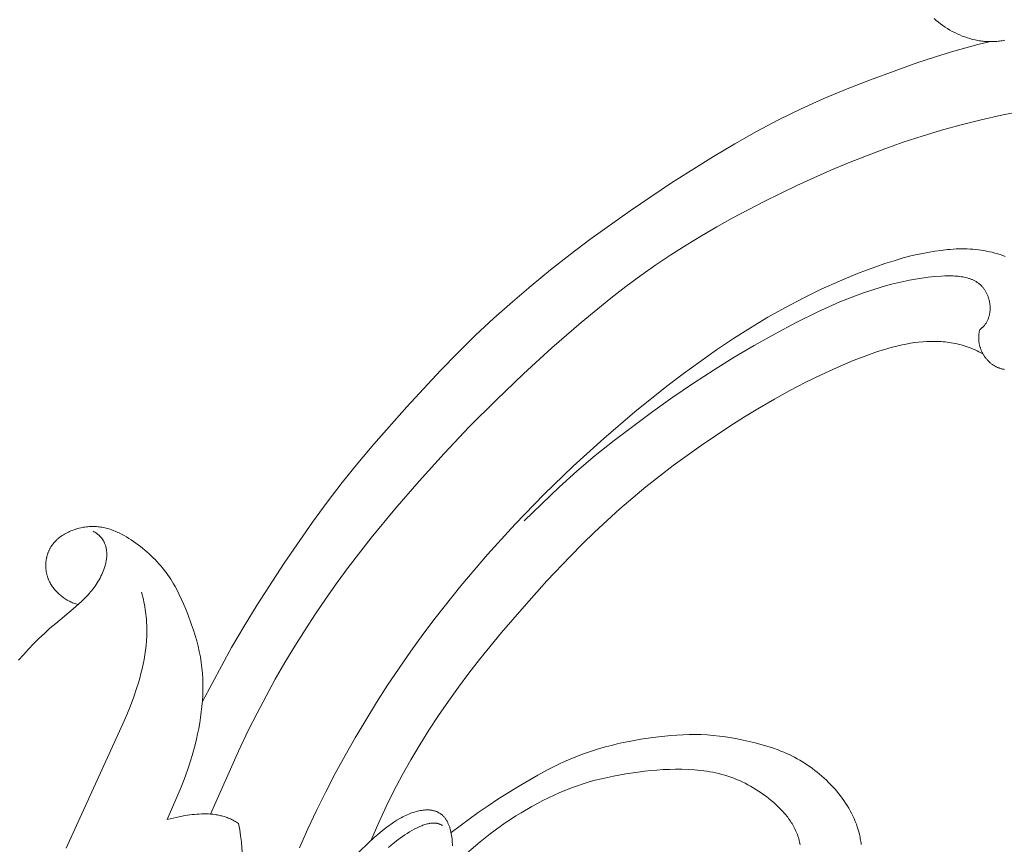
# Model space of a CAD drawing. Units: millimetres. Extents: x 5571 to 13563, y 1897 to 5243.
# Drawn here: x 7032 to 7093, y 2214 to 2266 of the extents above; entities that cross this region are included whole.
import ezdxf
from ezdxf import colors
from ezdxf.entities.mleader import LeaderData, LeaderLine
from ezdxf.math import Vec2, Vec3

# ---------------------------------------------------------------- set-up
doc = ezdxf.new("R2010")
doc.units = ezdxf.units.MM
doc.header["$PDMODE"] = 3
doc.layers.get('0').update_dxf_attribs({"lineweight": 13})
doc.layers.add('АР_Текст', color=250, linetype='Continuous', lineweight=15)
doc.layers.add('Размеры', color=250, linetype='Continuous', lineweight=15)
doc.styles.get("Standard").update_dxf_attribs({"font": 'ARIALNI.TTF'})
doc.styles.add('style1', font='txt')
doc.dimstyles.new('1_2', dxfattribs={"dimtxt": 14, "dimasz": 6, "dimexe": 0, "dimexo": 0, "dimgap": 6, "dimtad": 1, "dimdec": 0, "dimtxsty": 'style1', "dimcen": 25, "dimclrd": 1, "dimclre": 1, "dimclrt": 1, "dimadec": 0, "dimazin": 0, "dimtfac": 1, "dimtdec": 0, "dimtmove": 0, "dimatfit": 3, "dimfxl": 1, "dimtfill": 1, "dimarcsym": 0})

# ---------------------------------------------------------------- blocks, each defined once
blk = doc.blocks.new('n9')
blk.add_lwpolyline([(-47.306, 14.858), (-47.172, 14.744), (-47.037, 14.633), (-46.898, 14.527), (-46.757, 14.424), (-46.613, 14.327), (-46.467, 14.233), (-46.318, 14.144), (-46.168, 14.059), (-46.015, 13.98), (-45.861, 13.905), (-45.704, 13.835), (-45.546, 13.77), (-45.387, 13.71), (-45.226, 13.656), (-45.064, 13.606), (-44.9, 13.563), (-44.735, 13.525), (-44.57, 13.493), (-44.487, 13.479), (-44.403, 13.467), (-44.32, 13.456), (-44.236, 13.446), (-44.152, 13.438), (-44.068, 13.432), (-43.984, 13.427), (-43.9, 13.424), (-43.816, 13.422), (-43.731, 13.422), (-43.647, 13.424), (-43.562, 13.427), (-43.478, 13.431), (-43.393, 13.438), (-43.309, 13.445), (-43.224, 13.455), (-43.14, 13.466), (-43.056, 13.478), (-42.972, 13.492), (-42.888, 13.508)])
blk = doc.blocks.new('n8')
for points in [[(-43.772, 137.295), (-44.569, 137.109), (-45.322, 136.913), (-46.074, 136.701), (-46.823, 136.475), (-48.316, 135.985), (-51.278, 134.914), (-52.742, 134.341), (-54.19, 133.735), (-55.617, 133.09), (-57.018, 132.402), (-58.397, 131.674), (-59.754, 130.912), (-61.091, 130.12), (-63.718, 128.469), (-66.287, 126.736), (-68.805, 124.927), (-70.043, 123.992), (-71.265, 123.034), (-72.47, 122.053), (-73.653, 121.047), (-74.814, 120.015), (-75.949, 118.956), (-77.056, 117.87), (-78.14, 116.761), (-80.251, 114.488), (-82.306, 112.164), (-83.306, 110.978), (-84.281, 109.771), (-85.227, 108.542), (-86.146, 107.291), (-87.916, 104.736), (-89.604, 102.122), (-90.413, 100.794), (-91.193, 99.452), (-93.023, 96.092)], [(-92.512, 89.056), (-90.772, 92.986), (-90.151, 94.283), (-89.609, 95.358), (-89.046, 96.424), (-88.464, 97.479), (-87.863, 98.522), (-87.243, 99.551), (-86.607, 100.566), (-85.954, 101.565), (-85.286, 102.547), (-84.604, 103.512), (-83.907, 104.459), (-82.476, 106.307), (-80.999, 108.101), (-79.48, 109.851), (-77.925, 111.566), (-76.326, 113.251), (-74.675, 114.913), (-72.964, 116.557), (-71.188, 118.181), (-69.362, 119.764), (-67.501, 121.275), (-66.564, 121.995), (-65.625, 122.686), (-64.686, 123.346), (-63.745, 123.976), (-62.799, 124.58), (-61.847, 125.161), (-60.887, 125.721), (-59.916, 126.264), (-57.931, 127.308), (-55.878, 128.312), (-53.747, 129.27), (-52.651, 129.729), (-51.533, 130.172), (-50.392, 130.598), (-49.229, 131.006), (-48.042, 131.394), (-46.833, 131.76), (-45.604, 132.1), (-44.357, 132.413), (-43.095, 132.694), (-41.82, 132.941)], [(-44.451, 119.311), (-44.463, 119.268), (-44.473, 119.225), (-44.482, 119.182), (-44.49, 119.138), (-44.497, 119.095), (-44.504, 119.051), (-44.509, 119.008), (-44.513, 118.965), (-44.516, 118.921), (-44.518, 118.878), (-44.519, 118.835), (-44.519, 118.792), (-44.519, 118.749), (-44.517, 118.706), (-44.514, 118.663), (-44.511, 118.62), (-44.506, 118.577), (-44.501, 118.535), (-44.495, 118.493), (-44.488, 118.45), (-44.48, 118.409), (-44.471, 118.367), (-44.461, 118.325), (-44.451, 118.284), (-44.439, 118.243), (-44.427, 118.203), (-44.414, 118.162), (-44.4, 118.122), (-44.386, 118.082), (-44.37, 118.043), (-44.354, 118.004), (-44.337, 117.965), (-44.32, 117.927), (-44.301, 117.889), (-44.282, 117.851), (-44.262, 117.814), (-44.242, 117.778), (-44.22, 117.741), (-44.198, 117.706), (-44.176, 117.67), (-44.153, 117.635), (-44.129, 117.601), (-44.104, 117.567), (-44.079, 117.534), (-44.053, 117.502), (-44.026, 117.469), (-43.999, 117.438), (-43.971, 117.407), (-43.943, 117.377), (-43.914, 117.347), (-43.885, 117.318), (-43.855, 117.29), (-43.824, 117.262), (-43.793, 117.235), (-43.761, 117.209), (-43.729, 117.183), (-43.696, 117.158), (-43.663, 117.134), (-43.629, 117.111), (-43.595, 117.088), (-43.56, 117.066), (-43.525, 117.045), (-43.49, 117.025), (-43.454, 117.006), (-43.417, 116.988), (-43.38, 116.97), (-43.343, 116.953), (-43.305, 116.937), (-43.267, 116.922), (-43.229, 116.908), (-43.19, 116.894), (-43.151, 116.882), (-43.112, 116.87), (-43.072, 116.859), (-43.032, 116.848), (-42.992, 116.839), (-42.951, 116.83), (-42.91, 116.822)], [(-42.856, 123.882), (-43.019, 123.941), (-43.183, 123.996), (-43.348, 124.046), (-43.515, 124.093), (-43.683, 124.136), (-43.852, 124.175), (-44.022, 124.21), (-44.192, 124.241), (-44.364, 124.269), (-44.536, 124.292), (-44.709, 124.312), (-44.883, 124.327), (-45.057, 124.339), (-45.231, 124.348), (-45.405, 124.352), (-45.579, 124.353), (-45.755, 124.351), (-45.931, 124.344), (-46.11, 124.334), (-46.291, 124.321), (-46.476, 124.304), (-46.86, 124.259), (-47.265, 124.201), (-47.697, 124.129), (-48.667, 123.947)], [(-48.667, 123.947), (-49.238, 123.787), (-49.808, 123.615), (-50.379, 123.43), (-50.95, 123.234), (-51.52, 123.027), (-52.089, 122.808), (-53.224, 122.339), (-54.354, 121.829), (-55.475, 121.28), (-56.586, 120.696), (-57.685, 120.077), (-58.77, 119.427), (-59.842, 118.747), (-60.9, 118.04), (-61.944, 117.308), (-62.976, 116.553), (-63.995, 115.778), (-65.996, 114.173), (-67.948, 112.509), (-69.85, 110.787), (-71.697, 109.006), (-73.487, 107.166), (-75.215, 105.265), (-76.878, 103.306), (-78.473, 101.291), (-79.244, 100.263), (-79.997, 99.222), (-80.731, 98.168), (-81.446, 97.101), (-82.141, 96.022), (-82.817, 94.93), (-83.473, 93.827), (-84.108, 92.711), (-84.722, 91.583), (-85.315, 90.443), (-85.886, 89.291), (-86.435, 88.129), (-86.962, 86.955)], [(-44.451, 119.311), (-44.431, 119.325), (-44.41, 119.34), (-44.391, 119.355), (-44.371, 119.37), (-44.352, 119.385), (-44.333, 119.4), (-44.315, 119.416), (-44.297, 119.432), (-44.279, 119.449), (-44.261, 119.465), (-44.228, 119.499), (-44.195, 119.534), (-44.164, 119.57), (-44.135, 119.607), (-44.106, 119.644), (-44.079, 119.683), (-44.054, 119.722), (-44.029, 119.762), (-44.006, 119.802), (-43.985, 119.844), (-43.964, 119.886), (-43.945, 119.928), (-43.927, 119.972), (-43.91, 120.015), (-43.895, 120.06), (-43.881, 120.104), (-43.868, 120.15), (-43.856, 120.195), (-43.846, 120.241), (-43.836, 120.287), (-43.828, 120.334), (-43.821, 120.381), (-43.816, 120.428), (-43.811, 120.475), (-43.808, 120.523), (-43.805, 120.571), (-43.804, 120.619), (-43.804, 120.666), (-43.805, 120.714), (-43.807, 120.762), (-43.81, 120.81), (-43.815, 120.858), (-43.82, 120.906), (-43.827, 120.953), (-43.834, 121.001), (-43.843, 121.048), (-43.852, 121.095), (-43.863, 121.142), (-43.875, 121.188), (-43.887, 121.234), (-43.901, 121.28), (-43.916, 121.326), (-43.931, 121.371), (-43.948, 121.415), (-43.965, 121.459), (-43.984, 121.503), (-44.003, 121.545), (-44.024, 121.588), (-44.045, 121.629), (-44.067, 121.67), (-44.09, 121.711), (-44.114, 121.75), (-44.139, 121.789), (-44.165, 121.827), (-44.191, 121.864), (-44.219, 121.9), (-44.247, 121.936), (-44.276, 121.97), (-44.306, 122.004), (-44.337, 122.036), (-44.368, 122.067), (-44.401, 122.098), (-44.434, 122.127), (-44.467, 122.156), (-44.502, 122.184), (-44.537, 122.21), (-44.573, 122.236), (-44.61, 122.261), (-44.647, 122.285), (-44.685, 122.308), (-44.724, 122.33), (-44.763, 122.352), (-44.803, 122.372), (-44.844, 122.392), (-44.885, 122.411), (-44.927, 122.429), (-44.969, 122.446), (-45.012, 122.463), (-45.055, 122.479), (-45.099, 122.494), (-45.143, 122.508), (-45.233, 122.535), (-45.325, 122.558), (-45.419, 122.58), (-45.514, 122.598), (-45.611, 122.614), (-45.709, 122.628), (-45.808, 122.64), (-45.908, 122.649), (-46.009, 122.656), (-46.111, 122.662), (-46.214, 122.665), (-46.422, 122.668), (-46.63, 122.664), (-46.84, 122.655), (-47.257, 122.625), (-47.666, 122.583), (-48.066, 122.531), (-48.459, 122.47), (-48.845, 122.4), (-49.226, 122.321), (-49.601, 122.235), (-49.972, 122.141), (-50.34, 122.041), (-51.068, 121.822), (-51.786, 121.581), (-52.494, 121.318), (-53.193, 121.035), (-53.883, 120.735), (-54.565, 120.419), (-55.913, 119.751), (-57.244, 119.05), (-58.541, 118.327), (-59.794, 117.58), (-61.046, 116.795), (-62.334, 115.956), (-63.623, 115.084), (-64.872, 114.198), (-67.292, 112.39), (-68.473, 111.452), (-69.622, 110.476), (-70.74, 109.464), (-72.918, 107.376)], [(-82.501, 87.394), (-82.005, 88.535), (-81.539, 89.532), (-81.05, 90.514), (-80.537, 91.482), (-80.002, 92.436), (-79.446, 93.375), (-78.868, 94.3), (-78.27, 95.21), (-77.653, 96.106), (-77.018, 96.988), (-76.366, 97.857), (-75.7, 98.713), (-74.331, 100.39), (-72.926, 102.024), (-71.494, 103.619), (-70.027, 105.17), (-69.277, 105.927), (-68.514, 106.67), (-67.737, 107.4), (-66.944, 108.114), (-66.134, 108.812), (-65.308, 109.495), (-64.467, 110.162), (-63.611, 110.815), (-62.741, 111.453), (-61.858, 112.076), (-60.057, 113.28), (-59.141, 113.861), (-58.213, 114.426), (-57.273, 114.974), (-56.319, 115.501), (-55.351, 116.007), (-54.368, 116.49), (-53.368, 116.946), (-52.351, 117.375), (-51.85, 117.573), (-51.344, 117.761), (-50.836, 117.936), (-50.325, 118.096), (-50.069, 118.17), (-49.812, 118.238), (-49.556, 118.301), (-49.299, 118.359), (-49.042, 118.411), (-48.785, 118.456), (-48.528, 118.495), (-48.272, 118.527), (-48.015, 118.551), (-47.759, 118.568), (-47.504, 118.577), (-47.249, 118.577), (-47.121, 118.574), (-46.994, 118.569), (-46.867, 118.562), (-46.74, 118.552), (-46.614, 118.54), (-46.487, 118.525), (-46.361, 118.508), (-46.235, 118.489), (-46.109, 118.467), (-45.984, 118.442), (-45.858, 118.415), (-45.733, 118.385), (-45.609, 118.353), (-45.484, 118.318), (-45.36, 118.28), (-45.236, 118.239), (-45.112, 118.195), (-44.989, 118.149), (-44.866, 118.099), (-44.744, 118.047), (-44.622, 117.991), (-44.5, 117.932), (-44.378, 117.87), (-44.257, 117.805)], [(-99.845, 106.716), (-99.789, 106.686), (-99.736, 106.655), (-99.685, 106.623), (-99.636, 106.59), (-99.589, 106.555), (-99.566, 106.538), (-99.544, 106.52), (-99.522, 106.502), (-99.501, 106.484), (-99.48, 106.465), (-99.46, 106.446), (-99.44, 106.427), (-99.421, 106.408), (-99.402, 106.388), (-99.383, 106.369), (-99.366, 106.349), (-99.348, 106.328), (-99.331, 106.308), (-99.314, 106.287), (-99.298, 106.267), (-99.283, 106.246), (-99.268, 106.224), (-99.253, 106.203), (-99.238, 106.181), (-99.225, 106.159), (-99.211, 106.137), (-99.198, 106.115), (-99.186, 106.093), (-99.174, 106.07), (-99.162, 106.047), (-99.151, 106.025), (-99.14, 106.001), (-99.129, 105.978), (-99.11, 105.931), (-99.092, 105.883), (-99.075, 105.835), (-99.06, 105.786), (-99.047, 105.737), (-99.036, 105.687), (-99.025, 105.636), (-99.017, 105.585), (-99.01, 105.534), (-99.004, 105.482), (-98.999, 105.429), (-98.997, 105.377), (-98.995, 105.324), (-98.995, 105.27), (-98.996, 105.217), (-98.998, 105.163), (-99.002, 105.108), (-99.007, 105.054), (-99.013, 104.999), (-99.021, 104.945), (-99.029, 104.89), (-99.039, 104.835), (-99.05, 104.779), (-99.062, 104.724), (-99.075, 104.669), (-99.089, 104.613), (-99.104, 104.558), (-99.138, 104.448), (-99.175, 104.338), (-99.216, 104.228), (-99.261, 104.119), (-99.308, 104.011), (-99.359, 103.904), (-99.413, 103.799), (-99.47, 103.695), (-99.529, 103.593), (-99.591, 103.493), (-99.655, 103.395), (-99.721, 103.299), (-99.789, 103.204), (-99.859, 103.112), (-99.931, 103.02), (-100.005, 102.931), (-100.081, 102.843), (-100.158, 102.756), (-100.237, 102.67), (-100.399, 102.503), (-100.567, 102.34), (-100.739, 102.181), (-101.093, 101.871), (-102.187, 100.967), (-102.544, 100.659), (-102.893, 100.344), (-103.234, 100.022), (-103.567, 99.692), (-103.891, 99.356), (-104.207, 99.011), (-104.515, 98.659)], [(-95.221, 88.713), (-94.339, 90.741), (-94.09, 91.391), (-93.863, 92.05), (-93.658, 92.716), (-93.477, 93.389), (-93.395, 93.727), (-93.319, 94.067), (-93.25, 94.407), (-93.189, 94.748), (-93.134, 95.09), (-93.088, 95.433), (-93.05, 95.777), (-93.021, 96.121), (-93.001, 96.466), (-92.99, 96.811), (-92.99, 97.156), (-93, 97.5), (-93.02, 97.844), (-93.051, 98.187), (-93.094, 98.529), (-93.148, 98.87), (-93.215, 99.209), (-93.292, 99.547), (-93.379, 99.883), (-93.476, 100.217), (-93.58, 100.55), (-93.693, 100.88), (-93.935, 101.537), (-94.064, 101.862), (-94.198, 102.185), (-94.34, 102.504), (-94.489, 102.818), (-94.648, 103.127), (-94.731, 103.279), (-94.817, 103.43), (-94.906, 103.578), (-94.998, 103.725), (-95.094, 103.869), (-95.192, 104.012), (-95.295, 104.152), (-95.4, 104.29), (-95.509, 104.426), (-95.621, 104.559), (-95.737, 104.69), (-95.855, 104.819), (-95.976, 104.945), (-96.1, 105.069), (-96.227, 105.191), (-96.356, 105.31), (-96.487, 105.427), (-96.622, 105.541), (-96.758, 105.653), (-96.896, 105.763), (-97.037, 105.87), (-97.179, 105.975), (-97.323, 106.077), (-97.469, 106.177), (-97.617, 106.273), (-97.767, 106.365), (-97.919, 106.453), (-98.073, 106.536), (-98.229, 106.614), (-98.308, 106.651), (-98.387, 106.687), (-98.467, 106.721), (-98.547, 106.754), (-98.628, 106.785), (-98.709, 106.814), (-98.791, 106.841), (-98.873, 106.867), (-98.956, 106.891), (-99.04, 106.913), (-99.124, 106.933), (-99.209, 106.951), (-99.294, 106.967), (-99.38, 106.98), (-99.466, 106.992), (-99.553, 107.001), (-99.641, 107.008), (-99.729, 107.013), (-99.817, 107.015), (-99.907, 107.015), (-99.996, 107.013), (-100.086, 107.008), (-100.176, 107.001), (-100.266, 106.992), (-100.356, 106.98), (-100.446, 106.966), (-100.536, 106.95), (-100.625, 106.932), (-100.714, 106.911), (-100.802, 106.888), (-100.89, 106.863), (-100.977, 106.836), (-101.063, 106.807), (-101.148, 106.776), (-101.232, 106.742), (-101.314, 106.707), (-101.396, 106.669), (-101.476, 106.63), (-101.554, 106.588), (-101.631, 106.545), (-101.707, 106.499), (-101.78, 106.452), (-101.851, 106.403), (-101.921, 106.351), (-101.988, 106.298), (-102.053, 106.243), (-102.085, 106.215), (-102.116, 106.187), (-102.147, 106.158), (-102.177, 106.128), (-102.206, 106.098), (-102.234, 106.068), (-102.262, 106.037), (-102.29, 106.006), (-102.316, 105.974), (-102.342, 105.942), (-102.367, 105.909), (-102.392, 105.876), (-102.415, 105.843), (-102.439, 105.809), (-102.461, 105.775), (-102.483, 105.74), (-102.504, 105.706), (-102.524, 105.67), (-102.544, 105.635), (-102.563, 105.599), (-102.581, 105.563), (-102.598, 105.526), (-102.615, 105.49), (-102.631, 105.453), (-102.647, 105.415), (-102.662, 105.378), (-102.676, 105.34), (-102.689, 105.302), (-102.702, 105.264), (-102.713, 105.226), (-102.725, 105.187), (-102.735, 105.148), (-102.745, 105.109), (-102.754, 105.07), (-102.763, 105.031), (-102.77, 104.991), (-102.777, 104.952), (-102.784, 104.912), (-102.789, 104.872), (-102.794, 104.832), (-102.798, 104.792), (-102.802, 104.752), (-102.804, 104.712), (-102.806, 104.672), (-102.808, 104.631), (-102.808, 104.591), (-102.808, 104.551), (-102.807, 104.51), (-102.806, 104.47), (-102.803, 104.43), (-102.8, 104.389), (-102.797, 104.349), (-102.792, 104.309), (-102.787, 104.269), (-102.781, 104.228), (-102.774, 104.188), (-102.767, 104.148), (-102.759, 104.108), (-102.75, 104.069), (-102.741, 104.029), (-102.731, 103.989), (-102.72, 103.95), (-102.708, 103.911), (-102.696, 103.872), (-102.682, 103.833), (-102.669, 103.794), (-102.654, 103.755), (-102.639, 103.717), (-102.623, 103.679), (-102.606, 103.641), (-102.588, 103.603), (-102.57, 103.566), (-102.537, 103.502), (-102.502, 103.44), (-102.466, 103.378), (-102.427, 103.317), (-102.386, 103.258), (-102.343, 103.199), (-102.299, 103.141), (-102.253, 103.084), (-102.205, 103.028), (-102.156, 102.973), (-102.105, 102.92), (-102.053, 102.868), (-101.999, 102.816), (-101.944, 102.767), (-101.887, 102.718), (-101.829, 102.671), (-101.771, 102.626), (-101.711, 102.581), (-101.649, 102.539), (-101.587, 102.497), (-101.524, 102.458), (-101.46, 102.42), (-101.396, 102.384), (-101.33, 102.349), (-101.264, 102.316), (-101.197, 102.285), (-101.129, 102.256), (-101.061, 102.229), (-100.993, 102.203), (-100.924, 102.18), (-100.854, 102.158), (-100.785, 102.139)], [(-96.831, 102.914), (-96.788, 102.759), (-96.747, 102.605), (-96.71, 102.451), (-96.676, 102.298), (-96.645, 102.144), (-96.617, 101.992), (-96.591, 101.839), (-96.569, 101.687), (-96.55, 101.535), (-96.533, 101.383), (-96.52, 101.232), (-96.509, 101.081), (-96.495, 100.779), (-96.491, 100.479), (-96.497, 100.181), (-96.513, 99.883), (-96.538, 99.586), (-96.571, 99.291), (-96.614, 98.996), (-96.664, 98.703), (-96.721, 98.41), (-96.786, 98.119), (-96.858, 97.828), (-96.936, 97.539), (-97.02, 97.25), (-97.11, 96.962), (-97.306, 96.389), (-97.519, 95.819), (-97.747, 95.252), (-97.987, 94.688), (-101.538, 86.926)], [(-77.488, 87.902), (-75.791, 89.158), (-75.175, 89.578), (-74.553, 89.981), (-73.304, 90.754), (-72.057, 91.496), (-71.415, 91.847), (-71.086, 92.017), (-70.749, 92.18), (-70.403, 92.338), (-70.049, 92.49), (-69.689, 92.635), (-69.325, 92.773), (-68.956, 92.904), (-68.585, 93.028), (-68.212, 93.143), (-67.84, 93.25), (-67.469, 93.349), (-67.098, 93.44), (-66.729, 93.523), (-66.359, 93.599), (-65.619, 93.731), (-64.875, 93.841), (-64.125, 93.93), (-63.748, 93.965), (-63.37, 93.993), (-62.991, 94.014), (-62.612, 94.025), (-62.233, 94.026), (-61.855, 94.017), (-61.477, 93.997), (-61.099, 93.966), (-60.722, 93.925), (-60.347, 93.875), (-59.972, 93.816), (-59.599, 93.748), (-59.227, 93.673), (-58.857, 93.591), (-58.488, 93.502), (-58.123, 93.406), (-57.76, 93.301), (-57.401, 93.186), (-57.047, 93.06), (-56.871, 92.993), (-56.697, 92.922), (-56.525, 92.848), (-56.354, 92.77), (-56.185, 92.688), (-56.018, 92.603), (-55.852, 92.514), (-55.688, 92.421), (-55.526, 92.324), (-55.367, 92.224), (-55.209, 92.12), (-55.054, 92.012), (-54.901, 91.901), (-54.75, 91.787), (-54.602, 91.67), (-54.456, 91.549), (-54.313, 91.426), (-54.173, 91.3), (-54.035, 91.171), (-53.9, 91.039), (-53.768, 90.905), (-53.64, 90.768), (-53.514, 90.629), (-53.391, 90.488), (-53.272, 90.344), (-53.157, 90.198), (-53.045, 90.049), (-52.937, 89.898), (-52.833, 89.745), (-52.733, 89.589), (-52.637, 89.431), (-52.546, 89.27), (-52.46, 89.107), (-52.378, 88.941), (-52.301, 88.772), (-52.229, 88.601), (-52.162, 88.428), (-52.101, 88.252), (-52.045, 88.073), (-51.995, 87.892), (-51.951, 87.709), (-51.932, 87.617), (-51.914, 87.525), (-51.897, 87.432), (-51.883, 87.34), (-51.87, 87.247), (-51.858, 87.153)], [(-76.933, 86.248), (-75.661, 87.324), (-75.05, 87.819), (-74.739, 88.056), (-74.422, 88.286), (-74.101, 88.51), (-73.775, 88.728), (-73.445, 88.94), (-73.111, 89.145), (-72.433, 89.538), (-72.089, 89.726), (-71.742, 89.907), (-71.392, 90.081), (-71.038, 90.248), (-70.682, 90.407), (-70.322, 90.558), (-69.959, 90.699), (-69.592, 90.831), (-69.223, 90.952), (-68.85, 91.064), (-68.474, 91.167), (-68.095, 91.262), (-67.715, 91.348), (-67.333, 91.428), (-66.563, 91.567), (-65.79, 91.682), (-65.402, 91.731), (-65.013, 91.772), (-64.623, 91.806), (-64.233, 91.832), (-63.843, 91.85), (-63.452, 91.858), (-63.061, 91.857), (-62.67, 91.846), (-62.281, 91.822), (-62.086, 91.806), (-61.893, 91.786), (-61.7, 91.762), (-61.508, 91.735), (-61.316, 91.704), (-61.126, 91.668), (-60.936, 91.629), (-60.748, 91.585), (-60.56, 91.536), (-60.374, 91.483), (-60.19, 91.425), (-60.006, 91.362), (-59.825, 91.294), (-59.644, 91.222), (-59.466, 91.145), (-59.289, 91.064), (-59.114, 90.978), (-58.941, 90.889), (-58.769, 90.795), (-58.6, 90.697), (-58.433, 90.594), (-58.268, 90.488), (-58.105, 90.379), (-57.944, 90.265), (-57.786, 90.148), (-57.63, 90.027), (-57.477, 89.902), (-57.326, 89.775), (-57.18, 89.643), (-57.037, 89.508), (-56.898, 89.369), (-56.764, 89.227), (-56.635, 89.081), (-56.573, 89.007), (-56.512, 88.931), (-56.453, 88.855), (-56.395, 88.778), (-56.339, 88.7), (-56.284, 88.621), (-56.232, 88.541), (-56.181, 88.46), (-56.132, 88.378), (-56.085, 88.295), (-56.04, 88.211), (-55.997, 88.126), (-55.956, 88.04), (-55.917, 87.953), (-55.881, 87.865), (-55.846, 87.777), (-55.814, 87.687), (-55.785, 87.596), (-55.757, 87.504), (-55.733, 87.412), (-55.71, 87.318), (-55.691, 87.224), (-55.673, 87.129)], [(-83.259, 86.659), (-82.614, 87.289), (-82.279, 87.597), (-81.937, 87.893), (-81.764, 88.036), (-81.588, 88.175), (-81.411, 88.308), (-81.233, 88.436), (-81.053, 88.557), (-80.871, 88.672), (-80.688, 88.78), (-80.596, 88.831), (-80.504, 88.88), (-80.411, 88.926), (-80.318, 88.971), (-80.225, 89.013), (-80.132, 89.053), (-80.039, 89.09), (-79.947, 89.125), (-79.854, 89.157), (-79.762, 89.187), (-79.67, 89.214), (-79.579, 89.237), (-79.488, 89.258), (-79.398, 89.276), (-79.309, 89.291), (-79.221, 89.303), (-79.178, 89.307), (-79.134, 89.311), (-79.091, 89.314), (-79.048, 89.316), (-79.006, 89.317), (-78.964, 89.317), (-78.922, 89.317), (-78.88, 89.315), (-78.839, 89.313), (-78.798, 89.309), (-78.758, 89.305), (-78.718, 89.3), (-78.678, 89.294), (-78.639, 89.287), (-78.6, 89.279), (-78.562, 89.27), (-78.524, 89.259), (-78.487, 89.248), (-78.45, 89.236), (-78.414, 89.223), (-78.378, 89.209), (-78.342, 89.194), (-78.307, 89.178), (-78.273, 89.161), (-78.239, 89.142), (-78.206, 89.123), (-78.173, 89.102), (-78.141, 89.081), (-78.11, 89.058), (-78.079, 89.034), (-78.049, 89.009), (-78.019, 88.983), (-77.99, 88.956), (-77.962, 88.927), (-77.934, 88.897), (-77.907, 88.867), (-77.881, 88.835), (-77.855, 88.801), (-77.83, 88.767), (-77.806, 88.731), (-77.783, 88.695), (-77.76, 88.657), (-77.738, 88.619), (-77.717, 88.579), (-77.696, 88.538), (-77.676, 88.497), (-77.657, 88.454), (-77.638, 88.411), (-77.62, 88.367), (-77.603, 88.322), (-77.587, 88.276), (-77.571, 88.23), (-77.556, 88.182), (-77.542, 88.134), (-77.515, 88.036), (-77.491, 87.936), (-77.47, 87.833), (-77.452, 87.728), (-77.437, 87.622), (-77.425, 87.513), (-77.415, 87.404), (-77.408, 87.294), (-77.404, 87.182), (-77.403, 87.07)], [(-90.762, 88.469), (-90.824, 88.51), (-90.886, 88.55), (-90.949, 88.588), (-91.012, 88.625), (-91.076, 88.66), (-91.14, 88.693), (-91.205, 88.724), (-91.27, 88.754), (-91.336, 88.783), (-91.402, 88.81), (-91.468, 88.835), (-91.535, 88.859), (-91.602, 88.882), (-91.67, 88.903), (-91.738, 88.923), (-91.806, 88.941), (-91.875, 88.958), (-91.944, 88.974), (-92.013, 88.988), (-92.083, 89.001), (-92.153, 89.013), (-92.223, 89.024), (-92.364, 89.042), (-92.506, 89.055), (-92.649, 89.064), (-92.792, 89.069), (-92.936, 89.07), (-93.081, 89.067), (-93.225, 89.06), (-93.37, 89.051), (-93.515, 89.038), (-93.66, 89.022), (-93.805, 89.004), (-94.094, 88.959), (-94.38, 88.906), (-94.664, 88.847), (-95.221, 88.713)], [(-92.561, 76.609), (-92.056, 78.056), (-91.585, 79.509), (-91.37, 80.238), (-91.172, 80.97), (-90.994, 81.705), (-90.839, 82.442), (-90.771, 82.811), (-90.71, 83.182), (-90.656, 83.553), (-90.609, 83.925), (-90.57, 84.298), (-90.54, 84.672), (-90.518, 85.047), (-90.504, 85.423), (-90.501, 85.8), (-90.506, 86.178), (-90.522, 86.557), (-90.548, 86.937), (-90.585, 87.318), (-90.632, 87.701), (-90.691, 88.084), (-90.762, 88.469)], [(-81.393, 86.975), (-81.101, 87.213), (-80.806, 87.44), (-80.512, 87.653), (-80.365, 87.754), (-80.219, 87.849), (-80.075, 87.94), (-79.931, 88.026), (-79.79, 88.105), (-79.65, 88.178), (-79.512, 88.245), (-79.444, 88.276), (-79.376, 88.305), (-79.309, 88.332), (-79.243, 88.357), (-79.178, 88.381), (-79.113, 88.402), (-79.049, 88.421), (-78.986, 88.438), (-78.924, 88.453), (-78.862, 88.466), (-78.802, 88.477), (-78.772, 88.481), (-78.742, 88.485), (-78.713, 88.489), (-78.684, 88.491), (-78.655, 88.493), (-78.626, 88.495), (-78.598, 88.496), (-78.569, 88.496), (-78.541, 88.496), (-78.514, 88.495), (-78.486, 88.493), (-78.459, 88.491), (-78.433, 88.488), (-78.406, 88.485), (-78.38, 88.48), (-78.354, 88.475), (-78.328, 88.47), (-78.303, 88.464), (-78.278, 88.457), (-78.253, 88.449), (-78.229, 88.441), (-78.205, 88.432), (-78.181, 88.422), (-78.158, 88.412), (-78.135, 88.401), (-78.112, 88.389), (-78.089, 88.376), (-78.067, 88.363), (-78.045, 88.349), (-78.024, 88.334)]]:
    blk.add_lwpolyline(points)
blk = doc.blocks.new('N.VRS-002_354_368')
for name, p in [('n9', (0, 123.873)), ('n8', (0, 0))]:
    blk.add_blockref(name, p)
blk = doc.blocks.new('*D26')
at = {"layer": 'Defpoints', "color": 0, "lineweight": 50, "transparency": 16777216}
for p in [(7019.595, 4316.418), (6561.213, 2004.369), (7136.111, 2004.369)]:
    blk.add_point(p, dxfattribs=at)
at = {"layer": 'Размеры', "color": 251, "lineweight": -2, "transparency": 16777216}
for p, q in [((7019.595, 4316.418), (6561.213, 4316.418)), ((6561.213, 4272.418), (6561.213, 2048.369)), ((7136.111, 2004.369), (6561.213, 2004.369))]:
    blk.add_line(p, q, dxfattribs=at)
at = {"layer": 'Размеры', "color": 251, "lineweight": 50, "transparency": 16777216}
for points in [[(6553.88, 4272.418), (6568.547, 4272.418), (6561.213, 4316.418)], [(6553.88, 2048.369), (6568.547, 2048.369), (6561.213, 2004.369)]]:
    blk.add_solid(points, dxfattribs=at)
at = {"layer": 'Размеры', "color": 251, "transparency": 16777216, "insert": (6523.833, 3160.394), "char_height": 44, "attachment_point": 5, "rotation": 90, "style": 'style1', "bg_fill": 3, "box_fill_scale": 1.1, "bg_fill_color": 256, "bg_fill_true_color": 13158600, "bg_fill_transparency": 0}
blk.add_mtext('{\\fTimes New Roman|b0|i0|c204|p18;2312}', dxfattribs=at)

msp = doc.modelspace()

# ---------------------------------------------------------------- block references
msp.add_blockref('N.VRS-002_354_368', (7136.111, 2127.296))

# ---------------------------------------------------------------- leaders
at = {"layer": 'АР_Текст', "color": 251}
ml = msp.add_multileader_mtext('Standard', dxfattribs=at)
ml.set_content('{\\fArial Narrow|b0|i0|c204|p34;\\C256;N.VRS-002-4L\\P109*91}', color=1)
ml.set_leader_properties(color=251, linetype='ByLayer', lineweight=-1)
ml.build(insert=Vec2(0, 0))
ml.multileader.update_dxf_attribs({"dogleg_length": 30, "arrow_head_size": 44})
ctx = ml.context
ctx.base_point, ctx.char_height, ctx.arrow_head_size, ctx.landing_gap_size, ctx.plane_origin = Vec3(7544.431, 2604.348), 44, 44, 2.25, Vec3(7402.225, 430.218)
notes = []
notes.append((ctx, [(0, (1, 1, 0), (7510.687, 2604.348), (1, 0), 33.744, [(0, [(6962.367, 2059.244)], 0, [])])]))
ctx.mtext.insert, ctx.mtext.width, ctx.mtext.flow_direction = Vec3(7546.681, 2626.724), 489.21121, 5
for ctx, leaders in notes:
    for number, flags, end, landing, length, lines in leaders:
        leader = LeaderData()
        leader.index, (leader.has_last_leader_line, leader.has_dogleg_vector, leader.attachment_direction) = number, flags
        leader.last_leader_point, leader.dogleg_vector, leader.dogleg_length = Vec3(end), Vec3(landing), length
        for number, points, colour, breaks in lines:
            line = LeaderLine()
            line.index, line.vertices, line.color, line.breaks = number, Vec3.list(points), colors.encode_raw_color(colour), breaks
            leader.lines.append(line)
        ctx.leaders.append(leader)

# ---------------------------------------------------------------- next in the draw order: dimensions: what is measured, and where the dimension line sits
at = {"layer": 'Размеры'}
dim = msp.add_linear_dim(base=(6561.213, 2004.369), p1=(7019.595, 4316.418), p2=(7136.111, 2004.369), angle=90, text='{\\fTimes New Roman|b0|i0|c204|p18;<>}', dimstyle='1_2', override={"dimtxt": 44, "dimasz": 44, "dimgap": 15, "dimrnd": 1, "dimclrd": 251, "dimclre": 251, "dimclrt": 251, "dimfxl": 30}, dxfattribs=at)
dim.commit()
dim.dimension.update_dxf_attribs({"geometry": '*D26', "text_midpoint": (6523.833, 3160.394)})

doc.saveas('drawing.dxf')
